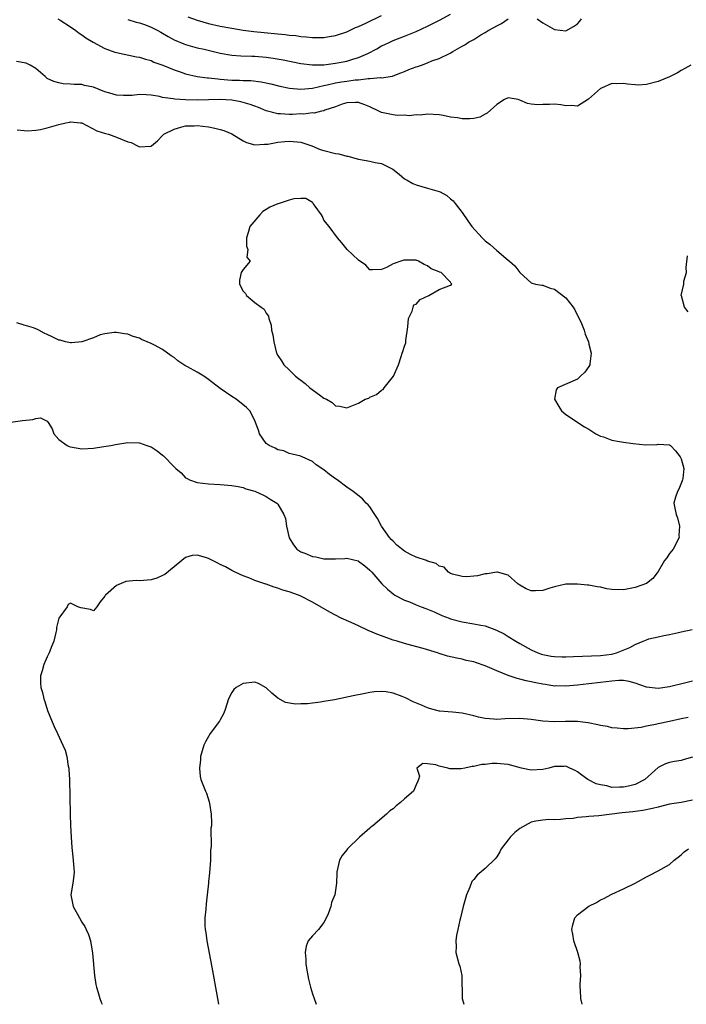
# Model space of a CAD drawing. Units: inches. Extents: x 2619000 to 2622000, y 1470000 to 1473000.
# Drawn here: x 2619130 to 2619246, y 1470000 to 1470171 of the extents above; entities that cross this region are included whole.
import ezdxf

# ---------------------------------------------------------------- set-up
doc = ezdxf.new("R2010")
doc.units = ezdxf.units.IN
doc.header["$MEASUREMENT"] = 0
doc.layers.add('LD26191470_2ft', color=6, linetype='Continuous')

msp = doc.modelspace()

# ---------------------------------------------------------------- linework, layer by layer
at = {"layer": 'LD26191470_2ft'}
for points, elevation in [([(2619149, 1470170.94), (2619150.44, 1470170.44), (2619151, 1470170.33), (2619152.02, 1470169.98), (2619153, 1470169.6), (2619154.18, 1470169), (2619154.7, 1470168.7), (2619155, 1470168.54), (2619155.97, 1470167.97), (2619157, 1470167.4), (2619158.67, 1470166.67), (2619159, 1470166.55), (2619161, 1470166.02), (2619162.25, 1470165.75), (2619165, 1470165.09), (2619167, 1470164.7), (2619168.58, 1470164.58), (2619170.52, 1470164.52), (2619171, 1470164.52), (2619173, 1470164.37), (2619174.21, 1470164.21), (2619175.93, 1470163.93), (2619179, 1470163.3), (2619181.04, 1470163.04), (2619183, 1470163.07), (2619185, 1470163.31), (2619187, 1470163.69), (2619188.02, 1470164.02), (2619189, 1470164.3), (2619190.63, 1470165), (2619192.18, 1470165.82), (2619193, 1470166.32), (2619193.48, 1470166.52), (2619194.42, 1470167), (2619195, 1470167.26), (2619197, 1470168.02), (2619199, 1470168.85), (2619201, 1470169.77), (2619203.17, 1470170.83), (2619205, 1470171.82)], 8978), ([(2619159.38, 1470171.38), (2619161, 1470170.82), (2619163, 1470170.24), (2619165, 1470169.77), (2619167, 1470169.38), (2619169, 1470169.06), (2619170.82, 1470168.82), (2619172.63, 1470168.63), (2619175, 1470168.4), (2619176.3, 1470168.3), (2619177, 1470168.21), (2619178.12, 1470168.13), (2619179, 1470167.98), (2619179.92, 1470167.92), (2619181, 1470167.77), (2619181.79, 1470167.79), (2619183, 1470167.76), (2619183.94, 1470167.94), (2619185, 1470168.12), (2619187, 1470168.8), (2619188.5, 1470169.5), (2619189, 1470169.69), (2619190.28, 1470170.28), (2619193, 1470171.61)], 8976), ([(2619136.84, 1470171), (2619137.21, 1470170.79), (2619139, 1470169.64), (2619139.96, 1470169), (2619140.54, 1470168.54), (2619141, 1470168.27), (2619141.71, 1470167.71), (2619142.95, 1470166.95), (2619145, 1470165.86), (2619146.73, 1470165.27), (2619147, 1470165.16), (2619150.46, 1470164.46), (2619151, 1470164.38), (2619152.03, 1470164.03), (2619153, 1470163.77), (2619153.51, 1470163.51), (2619155.03, 1470162.97), (2619157, 1470162.18), (2619158.23, 1470161.77), (2619159, 1470161.49), (2619161, 1470161.02), (2619162.78, 1470160.78), (2619163, 1470160.78), (2619164.59, 1470160.59), (2619165, 1470160.57), (2619167, 1470160.41), (2619168.38, 1470160.38), (2619169, 1470160.34), (2619170.32, 1470160.32), (2619172.12, 1470160.12), (2619173.77, 1470159.77), (2619175.36, 1470159.36), (2619177.01, 1470159.01), (2619179, 1470158.83), (2619181, 1470159), (2619183, 1470159.45), (2619183.55, 1470159.55), (2619185, 1470159.91), (2619186.07, 1470160.07), (2619187, 1470160.22), (2619188.42, 1470160.42), (2619189, 1470160.46), (2619190.69, 1470160.69), (2619191, 1470160.68), (2619192.84, 1470160.84), (2619193, 1470160.81), (2619194.91, 1470161.09), (2619195, 1470161.12), (2619196.36, 1470161.64), (2619197, 1470161.87), (2619197.77, 1470162.23), (2619199, 1470162.68), (2619199.25, 1470162.75), (2619199.96, 1470163), (2619201, 1470163.42), (2619201.74, 1470163.74), (2619203, 1470164.15), (2619204.92, 1470165.08), (2619205.36, 1470165.36), (2619207, 1470166.29), (2619207.48, 1470166.52), (2619208.11, 1470167), (2619209, 1470167.47), (2619210.24, 1470168.24), (2619211, 1470168.67), (2619211.49, 1470169), (2619212.5, 1470169.5), (2619213, 1470169.84), (2619213.8, 1470170.2), (2619215, 1470171.02)], 8980), ([(2619220, 1470171), (2619221, 1470170.33), (2619223, 1470169.17), (2619225, 1470168.97), (2619226.33, 1470169.67), (2619227, 1470170.18), (2619227.4, 1470170.6), (2619227.73, 1470171)], 8980), ([(2619246.7, 1470163), (2619245.62, 1470162.38), (2619245, 1470162.09), (2619244.37, 1470161.63), (2619243, 1470160.94), (2619241, 1470160.15), (2619239, 1470159.63), (2619237.54, 1470159.54), (2619237, 1470159.56), (2619235.68, 1470159.68), (2619235, 1470159.83), (2619233.77, 1470159.77), (2619233, 1470159.81), (2619231.16, 1470159), (2619231, 1470158.92), (2619228.92, 1470157.08), (2619227, 1470155.88), (2619225.99, 1470155.99), (2619225, 1470155.91), (2619224.1, 1470156.1), (2619223, 1470156.21), (2619222.18, 1470156.18), (2619221, 1470156.18), (2619220.12, 1470156.12), (2619219, 1470156.2), (2619218.32, 1470156.32), (2619217, 1470156.92), (2619216.7, 1470157), (2619215, 1470157.29), (2619214.35, 1470157), (2619213, 1470156.16), (2619211.36, 1470154.64), (2619211, 1470154.48), (2619210.04, 1470153.96), (2619209, 1470153.74), (2619208.32, 1470153.68), (2619207, 1470153.68), (2619206.17, 1470153.83), (2619205, 1470153.99), (2619203.73, 1470154.27), (2619203, 1470154.36), (2619201, 1470154.46), (2619199.71, 1470154.29), (2619199, 1470154.37), (2619197.8, 1470154.2), (2619197, 1470154.31), (2619195.72, 1470154.28), (2619195, 1470154.35), (2619193.28, 1470154.72), (2619193, 1470154.75), (2619192.56, 1470155), (2619191, 1470155.74), (2619190.13, 1470156.13), (2619189, 1470156.5), (2619188.51, 1470156.51), (2619187, 1470156.45), (2619186.2, 1470156.2), (2619185, 1470155.78), (2619183.15, 1470155.15), (2619183, 1470155.09), (2619182.56, 1470155), (2619181.33, 1470154.67), (2619181, 1470154.69), (2619179.5, 1470154.5), (2619179, 1470154.52), (2619177.55, 1470154.45), (2619177, 1470154.44), (2619175.45, 1470154.55), (2619175, 1470154.55), (2619173, 1470155.07), (2619171.64, 1470155.64), (2619171, 1470155.85), (2619170.18, 1470156.18), (2619168.61, 1470156.61), (2619167, 1470156.89), (2619164.97, 1470157.03), (2619161, 1470156.91), (2619158.98, 1470156.98), (2619157.11, 1470157.11), (2619156.83, 1470157.17), (2619155, 1470157.4), (2619154.47, 1470157.53), (2619153, 1470157.76), (2619152.15, 1470157.85), (2619151, 1470157.88), (2619149.75, 1470157.75), (2619149, 1470157.71), (2619148.25, 1470157.75), (2619147, 1470157.76), (2619145.88, 1470158.12), (2619145, 1470158.36), (2619143, 1470159.17), (2619141.48, 1470159.48), (2619141, 1470159.61), (2619139.64, 1470159.64), (2619139, 1470159.71), (2619137.77, 1470159.77), (2619137, 1470159.92), (2619136.15, 1470160.15), (2619135, 1470160.7), (2619134.62, 1470161), (2619133, 1470162.39), (2619132.01, 1470163), (2619131.34, 1470163.34), (2619129.63, 1470163.63)], 8982), ([(2619129.79, 1470151.79), (2619131, 1470151.67), (2619131.59, 1470151.59), (2619133, 1470151.71), (2619133.81, 1470151.81), (2619135, 1470152.1), (2619137, 1470152.7), (2619138.23, 1470153), (2619138.88, 1470153.12), (2619139, 1470153.13), (2619140.76, 1470153), (2619141, 1470152.97), (2619143.6, 1470151.6), (2619145.11, 1470151.11), (2619145.62, 1470151), (2619147, 1470150.51), (2619149, 1470149.69), (2619149.55, 1470149.55), (2619150.68, 1470149), (2619151, 1470148.79), (2619152.92, 1470148.92), (2619153, 1470148.92), (2619153.08, 1470149), (2619154.13, 1470149.87), (2619155, 1470150.77), (2619155.2, 1470151), (2619157, 1470151.87), (2619158.2, 1470152.2), (2619159, 1470152.46), (2619160.48, 1470152.48), (2619161, 1470152.52), (2619163, 1470152.27), (2619164.08, 1470152.08), (2619165, 1470151.83), (2619165.64, 1470151.64), (2619167, 1470151.06), (2619169, 1470149.88), (2619169.57, 1470149.57), (2619171, 1470149.16), (2619172.7, 1470149.3), (2619173, 1470149.25), (2619173.27, 1470149.27), (2619175, 1470149.61), (2619176.25, 1470149.75), (2619177, 1470149.82), (2619178.34, 1470149.66), (2619179, 1470149.62), (2619180.89, 1470149), (2619182.35, 1470148.35), (2619183, 1470148.16), (2619185, 1470147.65), (2619185.57, 1470147.57), (2619187, 1470147.2), (2619187.18, 1470147.18), (2619189, 1470146.69), (2619191, 1470146.32), (2619191.91, 1470146.09), (2619193, 1470145.9), (2619194.94, 1470144.94), (2619196.09, 1470144.09), (2619197, 1470143.28), (2619197.44, 1470143), (2619198.44, 1470142.44), (2619199, 1470142.2), (2619201, 1470141.66), (2619203, 1470141.08), (2619203.17, 1470141), (2619204.36, 1470140.36), (2619205, 1470139.8), (2619205.44, 1470139.44), (2619205.81, 1470139), (2619207, 1470137.41), (2619207.99, 1470135.99), (2619208.66, 1470135), (2619210.45, 1470133), (2619211, 1470132.52), (2619211.84, 1470131.84), (2619213, 1470130.8), (2619215, 1470129.16), (2619215.24, 1470129), (2619216.14, 1470128.14), (2619217, 1470126.99), (2619219, 1470125.21), (2619219.74, 1470125), (2619220.82, 1470124.82), (2619221, 1470124.81), (2619222.3, 1470124.3), (2619223, 1470124.12), (2619225, 1470122.6), (2619226.24, 1470121), (2619226.53, 1470120.53), (2619227.21, 1470119.21), (2619227.57, 1470118.43), (2619228.16, 1470117), (2619228.33, 1470116.33), (2619228.9, 1470115), (2619229, 1470114.55), (2619229.38, 1470113), (2619229.15, 1470111.15), (2619229.17, 1470111), (2619229, 1470110.71), (2619228.32, 1470109.68), (2619227.53, 1470109), (2619227, 1470108.51), (2619223.53, 1470107), (2619223.33, 1470106.67), (2619223.01, 1470105), (2619223.75, 1470103.75), (2619224.26, 1470103), (2619225, 1470102.37), (2619228.22, 1470100.22), (2619229, 1470099.8), (2619230.2, 1470099), (2619231, 1470098.62), (2619231.53, 1470098.47), (2619233, 1470097.92), (2619234.32, 1470097.68), (2619235, 1470097.53), (2619236.69, 1470097.31), (2619238.88, 1470097.12), (2619240.83, 1470097.17), (2619241, 1470097.2), (2619243, 1470097.12), (2619243.18, 1470097), (2619244.05, 1470096.05), (2619244.86, 1470095), (2619245, 1470094.64), (2619245.47, 1470093), (2619245.28, 1470091.28), (2619245.22, 1470091), (2619245.17, 1470090.83), (2619244.6, 1470089.4), (2619244.4, 1470089), (2619244.04, 1470088.04), (2619243.74, 1470087), (2619243.9, 1470086.1), (2619244.12, 1470085), (2619244.4, 1470084.4), (2619244.73, 1470083), (2619244.63, 1470081.37), (2619244.65, 1470081), (2619243.61, 1470079), (2619243.36, 1470078.64), (2619243, 1470078.23), (2619242.5, 1470077.5), (2619242.13, 1470077), (2619241, 1470075.13), (2619240.1, 1470073.9), (2619238.97, 1470073.03), (2619237, 1470072.36), (2619235, 1470071.96), (2619233, 1470071.98), (2619232.12, 1470072.12), (2619231, 1470072.4), (2619230.45, 1470072.45), (2619229, 1470072.75), (2619228.75, 1470072.75), (2619227, 1470072.93), (2619225, 1470072.91), (2619223, 1470072.44), (2619222.2, 1470072.2), (2619221, 1470071.81), (2619219.75, 1470071.75), (2619219, 1470071.76), (2619218.13, 1470072.13), (2619217, 1470072.77), (2619216.66, 1470073), (2619215, 1470074.49), (2619213.14, 1470075), (2619213, 1470075.02), (2619211.32, 1470074.68), (2619211, 1470074.68), (2619209.65, 1470074.35), (2619209, 1470074.29), (2619207.79, 1470074.21), (2619207, 1470074.27), (2619205.34, 1470074.66), (2619205, 1470074.79), (2619204.63, 1470075), (2619203.88, 1470075.88), (2619203, 1470076.05), (2619202.5, 1470076.5), (2619201, 1470076.91), (2619200.81, 1470077), (2619199, 1470077.6), (2619198.05, 1470078.05), (2619197, 1470078.64), (2619195.68, 1470079.68), (2619195, 1470080.37), (2619194.66, 1470080.66), (2619194.39, 1470081), (2619193.02, 1470083), (2619192.32, 1470084.32), (2619191.82, 1470085), (2619191, 1470086.31), (2619190.69, 1470086.69), (2619190.34, 1470087), (2619189.7, 1470087.7), (2619188.62, 1470088.62), (2619188.06, 1470089), (2619187, 1470089.75), (2619185.3, 1470091), (2619185, 1470091.2), (2619183.97, 1470091.97), (2619183, 1470092.75), (2619181.64, 1470093.64), (2619181, 1470094.23), (2619179.22, 1470095), (2619179.07, 1470095.07), (2619179, 1470095.12), (2619177.48, 1470095.48), (2619177, 1470095.61), (2619176.03, 1470096.03), (2619175, 1470096.21), (2619174.54, 1470096.54), (2619173.51, 1470097), (2619173, 1470097.35), (2619171.84, 1470099), (2619171.64, 1470099.64), (2619171.15, 1470101), (2619171, 1470101.32), (2619170.15, 1470103), (2619169.59, 1470103.59), (2619167.75, 1470105), (2619167, 1470105.5), (2619165, 1470106.9), (2619163, 1470108.42), (2619162.16, 1470109), (2619161, 1470109.71), (2619159.35, 1470110.65), (2619158.89, 1470110.89), (2619157.66, 1470111.66), (2619157, 1470112.23), (2619156.52, 1470112.52), (2619155, 1470113.62), (2619153.62, 1470114.38), (2619153, 1470114.7), (2619151.37, 1470115.37), (2619151, 1470115.59), (2619149.9, 1470115.9), (2619149, 1470116.3), (2619148.38, 1470116.38), (2619147, 1470116.61), (2619146.59, 1470116.59), (2619145, 1470116.36), (2619144.16, 1470116.16), (2619143, 1470115.66), (2619141.02, 1470114.98), (2619139.19, 1470114.81), (2619139, 1470114.81), (2619138.16, 1470115), (2619137.24, 1470115.24), (2619137, 1470115.27), (2619135.85, 1470115.85), (2619135, 1470116.25), (2619134.48, 1470116.48), (2619133.53, 1470117), (2619133.18, 1470117.18), (2619133, 1470117.24), (2619132.62, 1470117.38), (2619131, 1470117.85), (2619129.71, 1470118.29)], 8984), ([(2619246.2, 1470120.2), (2619245.58, 1470121), (2619245.05, 1470122.95), (2619245.02, 1470123), (2619245.5, 1470125), (2619245.49, 1470125.49), (2619245.91, 1470127), (2619245.86, 1470127.86), (2619246.12, 1470129.88)], 8982), ([(2619128.27, 1470101), (2619130.69, 1470101.31), (2619132.51, 1470101.49), (2619133, 1470101.66), (2619133.8, 1470101.8), (2619135, 1470101.22), (2619135.17, 1470101), (2619135.85, 1470099.85), (2619136.11, 1470099), (2619137, 1470098.05), (2619138.43, 1470097), (2619138.81, 1470096.81), (2619139, 1470096.74), (2619141, 1470096.42), (2619143, 1470096.53), (2619144.8, 1470096.8), (2619146, 1470097), (2619146.83, 1470097.17), (2619149, 1470097.5), (2619151, 1470097.47), (2619152.27, 1470097), (2619152.81, 1470096.81), (2619153, 1470096.74), (2619154.05, 1470096.05), (2619155, 1470095.29), (2619155.17, 1470095.17), (2619157, 1470093.26), (2619157.16, 1470093.16), (2619157.28, 1470093), (2619158.22, 1470092.22), (2619159, 1470091.37), (2619159.26, 1470091.26), (2619159.66, 1470091), (2619161, 1470090.55), (2619163, 1470090.35), (2619165, 1470090.24), (2619167, 1470090.06), (2619168.13, 1470089.87), (2619169, 1470089.68), (2619169.46, 1470089.46), (2619171, 1470089.06), (2619171.15, 1470089), (2619172.39, 1470088.39), (2619173, 1470088.13), (2619173.69, 1470087.69), (2619174.81, 1470087), (2619174.91, 1470086.91), (2619175, 1470086.78), (2619176.07, 1470085), (2619176.33, 1470084.33), (2619176.5, 1470083), (2619176.98, 1470080.98), (2619177.72, 1470079.72), (2619178.29, 1470079), (2619179, 1470078.55), (2619179.7, 1470078.3), (2619181, 1470077.74), (2619181.63, 1470077.63), (2619183, 1470077.34), (2619184.71, 1470077.29), (2619185, 1470077.32), (2619186.64, 1470077.36), (2619187, 1470077.44), (2619188.94, 1470076.94), (2619189, 1470076.92), (2619190.11, 1470076.11), (2619191, 1470075.33), (2619191.3, 1470075), (2619193.05, 1470073), (2619194.05, 1470072.05), (2619195, 1470071.21), (2619195.32, 1470071), (2619197, 1470070.12), (2619197.84, 1470069.84), (2619199, 1470069.35), (2619199.86, 1470069), (2619200.71, 1470068.71), (2619202.12, 1470068.12), (2619203.5, 1470067.5), (2619204.74, 1470067), (2619205, 1470066.91), (2619207, 1470066.38), (2619209, 1470066.05), (2619210.22, 1470065.78), (2619211, 1470065.67), (2619212.96, 1470064.96), (2619214.27, 1470064.27), (2619215, 1470063.85), (2619216.32, 1470063), (2619217, 1470062.61), (2619219, 1470061.5), (2619220.16, 1470061), (2619220.77, 1470060.77), (2619221, 1470060.71), (2619222.43, 1470060.43), (2619223, 1470060.37), (2619224.3, 1470060.3), (2619225, 1470060.3), (2619226.34, 1470060.34), (2619231, 1470060.54), (2619233, 1470060.78), (2619233.81, 1470061), (2619234.67, 1470061.33), (2619236.08, 1470061.92), (2619237, 1470062.47), (2619238.42, 1470063), (2619239, 1470063.27), (2619239.42, 1470063.42), (2619241, 1470063.75), (2619242.03, 1470064.03), (2619243, 1470064.19), (2619244.54, 1470064.54), (2619245, 1470064.66), (2619246.93, 1470065.07)], 8982), ([(2619247, 1470056.06), (2619245.8, 1470055.8), (2619243, 1470055.11), (2619241, 1470054.83), (2619239, 1470055.02), (2619237, 1470055.73), (2619236, 1470056), (2619235, 1470056.19), (2619234.19, 1470056.19), (2619233, 1470056.1), (2619231.99, 1470055.99), (2619231, 1470055.85), (2619229, 1470055.64), (2619227, 1470055.39), (2619225, 1470055.19), (2619223.25, 1470055.25), (2619223, 1470055.24), (2619221.48, 1470055.48), (2619221, 1470055.54), (2619219.78, 1470055.78), (2619219, 1470055.95), (2619218.11, 1470056.11), (2619217, 1470056.43), (2619216.52, 1470056.52), (2619215, 1470057.07), (2619213, 1470057.87), (2619211, 1470058.74), (2619209.3, 1470059.3), (2619209, 1470059.42), (2619207.69, 1470059.69), (2619207, 1470059.89), (2619206.05, 1470060.05), (2619204.44, 1470060.44), (2619203, 1470060.89), (2619202.7, 1470061), (2619200.26, 1470061.74), (2619198.28, 1470062.28), (2619197, 1470062.6), (2619195.74, 1470063), (2619195, 1470063.22), (2619193, 1470063.95), (2619192.22, 1470064.22), (2619191, 1470064.77), (2619190.82, 1470064.82), (2619189, 1470065.69), (2619187.74, 1470066.26), (2619186.01, 1470067), (2619184.04, 1470068.04), (2619181, 1470069.82), (2619179, 1470070.83), (2619178.59, 1470071), (2619177, 1470071.58), (2619175.9, 1470071.9), (2619175, 1470072.24), (2619174.37, 1470072.37), (2619173, 1470072.92), (2619172.93, 1470072.93), (2619171, 1470073.58), (2619169.96, 1470074.04), (2619169, 1470074.34), (2619167.62, 1470075), (2619167, 1470075.27), (2619165.91, 1470075.91), (2619165, 1470076.34), (2619164.57, 1470076.57), (2619163, 1470077.37), (2619162.45, 1470077.55), (2619161, 1470077.97), (2619160.13, 1470077.87), (2619159, 1470077.55), (2619155.38, 1470074.62), (2619155, 1470074.41), (2619154.03, 1470073.97), (2619153, 1470073.66), (2619151, 1470073.51), (2619150.45, 1470073.55), (2619148.64, 1470073.36), (2619147, 1470072.66), (2619145.09, 1470071), (2619145.05, 1470070.95), (2619145, 1470070.81), (2619144.17, 1470069.83), (2619143.59, 1470069), (2619143, 1470068.29), (2619142.5, 1470068.5), (2619140.81, 1470068.81), (2619140.29, 1470069), (2619139, 1470069.61), (2619138.63, 1470069.37), (2619138.46, 1470069), (2619137, 1470067), (2619136.61, 1470065.39), (2619136.57, 1470065), (2619136.5, 1470064.5), (2619136.11, 1470063), (2619135.79, 1470062.21), (2619135.33, 1470061), (2619135, 1470060.33), (2619134.39, 1470059), (2619134.13, 1470057.87), (2619133.8, 1470057), (2619133.82, 1470055.82), (2619133.89, 1470055), (2619134.14, 1470054.14), (2619134.42, 1470053), (2619134.57, 1470052.57), (2619135.01, 1470051), (2619135.83, 1470049), (2619136.22, 1470048.22), (2619136.76, 1470047), (2619137.72, 1470045), (2619138.09, 1470044.09), (2619138.39, 1470043), (2619138.65, 1470041.35), (2619138.72, 1470041), (2619138.75, 1470040.75), (2619138.83, 1470039), (2619138.97, 1470032.97), (2619139.03, 1470031.03), (2619139.12, 1470029), (2619139.23, 1470027.23), (2619139.31, 1470026.69), (2619139.51, 1470025), (2619139.59, 1470023.59), (2619139.68, 1470023), (2619139.63, 1470022.37), (2619139.42, 1470021), (2619139.09, 1470019), (2619139.51, 1470017), (2619140.58, 1470015), (2619141, 1470014.28), (2619141.5, 1470013.5), (2619141.75, 1470013), (2619142.13, 1470012.13), (2619142.48, 1470011), (2619142.86, 1470008.86), (2619143.22, 1470005), (2619143.42, 1470003.42), (2619143.53, 1470003), (2619143.78, 1470002.22), (2619144.1, 1470001), (2619144.36, 1470000.36), (2619144.52, 1470000)], 8980), ([(2619246.21, 1470049.79), (2619245, 1470049.56), (2619243, 1470049.1), (2619241, 1470048.67), (2619240.56, 1470048.56), (2619239, 1470048.29), (2619238.06, 1470048.06), (2619235.82, 1470047.82), (2619235, 1470047.79), (2619233.93, 1470047.93), (2619233, 1470047.98), (2619232.22, 1470048.22), (2619231, 1470048.39), (2619230.53, 1470048.53), (2619228.85, 1470048.85), (2619227, 1470049.06), (2619224.94, 1470049.06), (2619223, 1470049), (2619221, 1470049.11), (2619219, 1470049.4), (2619217, 1470049.6), (2619214.47, 1470049.53), (2619213, 1470049.43), (2619212.5, 1470049.5), (2619211, 1470049.59), (2619209.82, 1470049.82), (2619209, 1470050.09), (2619207, 1470050.54), (2619205.32, 1470050.68), (2619203.11, 1470050.89), (2619203, 1470050.9), (2619202.61, 1470051), (2619201.36, 1470051.36), (2619201, 1470051.45), (2619199.93, 1470051.93), (2619198.52, 1470052.52), (2619197.18, 1470053.18), (2619196.56, 1470053.44), (2619195, 1470053.99), (2619193.79, 1470054.21), (2619193, 1470054.28), (2619191.78, 1470054.22), (2619191, 1470054.12), (2619189.89, 1470053.89), (2619188.39, 1470053.61), (2619187, 1470053.29), (2619186.74, 1470053.26), (2619184.85, 1470052.85), (2619183, 1470052.54), (2619182.43, 1470052.43), (2619181, 1470052.28), (2619180.15, 1470052.15), (2619179, 1470052.14), (2619178.08, 1470052.08), (2619176.36, 1470052.36), (2619175, 1470053.11), (2619173.99, 1470053.99), (2619173, 1470054.95), (2619171.65, 1470055.65), (2619171, 1470055.88), (2619169, 1470055.65), (2619167.75, 1470055), (2619167.35, 1470054.65), (2619167, 1470054.1), (2619166.45, 1470053), (2619165.81, 1470051), (2619165.58, 1470050.42), (2619165, 1470049.35), (2619164.87, 1470049.13), (2619163.28, 1470047), (2619162.43, 1470045.57), (2619162.18, 1470045), (2619161.58, 1470043), (2619161.58, 1470042.42), (2619161.39, 1470041), (2619161.52, 1470039.52), (2619161.67, 1470039), (2619162.44, 1470037), (2619162.65, 1470036.65), (2619163.12, 1470035.12), (2619163.13, 1470034.87), (2619163.42, 1470033), (2619163.51, 1470031.51), (2619163.47, 1470031), (2619163.41, 1470030.59), (2619163.43, 1470027.43), (2619163.32, 1470026.68), (2619163.32, 1470025), (2619163.17, 1470022.83), (2619163, 1470021.29), (2619162.95, 1470021), (2619162.75, 1470019), (2619162.56, 1470017.44), (2619162.53, 1470016.53), (2619162.35, 1470015), (2619162.34, 1470013.66), (2619162.4, 1470013), (2619162.49, 1470012.49), (2619162.68, 1470011), (2619163.53, 1470006.47), (2619164.53, 1470001), (2619164.7, 1470000)], 8978), ([(2619247, 1470042.91), (2619245.51, 1470042.49), (2619245, 1470042.32), (2619243.85, 1470042.15), (2619243, 1470041.95), (2619242.28, 1470041.73), (2619241, 1470041.11), (2619238.69, 1470039), (2619237, 1470038.16), (2619236.11, 1470037.89), (2619235, 1470037.67), (2619234.31, 1470037.69), (2619233, 1470037.65), (2619232.11, 1470037.89), (2619231, 1470038.07), (2619230.27, 1470038.27), (2619228.82, 1470039), (2619227.77, 1470039.77), (2619227, 1470040.37), (2619226.59, 1470040.59), (2619225.67, 1470041), (2619225, 1470041.33), (2619224.71, 1470041.29), (2619223, 1470041.26), (2619222.04, 1470041), (2619221, 1470040.77), (2619219, 1470040.66), (2619218.69, 1470040.69), (2619217.29, 1470041), (2619215, 1470041.59), (2619214.31, 1470041.69), (2619213, 1470041.79), (2619212.22, 1470041.78), (2619211, 1470041.64), (2619210.41, 1470041.59), (2619209, 1470041.26), (2619208.75, 1470041.25), (2619207.48, 1470041), (2619206.84, 1470040.84), (2619205, 1470040.86), (2619204.84, 1470040.84), (2619204.5, 1470041), (2619203, 1470041.35), (2619202.46, 1470041.54), (2619201, 1470041.73), (2619200.18, 1470041.82), (2619199.16, 1470041), (2619199.6, 1470039.6), (2619199.44, 1470039), (2619199.28, 1470038.72), (2619199, 1470038.1), (2619198.57, 1470037), (2619197, 1470035.64), (2619196.29, 1470035), (2619195.55, 1470034.45), (2619195, 1470033.95), (2619194.44, 1470033.56), (2619193.88, 1470033), (2619191.51, 1470031), (2619191.22, 1470030.78), (2619191, 1470030.57), (2619189.18, 1470029), (2619187.11, 1470027), (2619187, 1470026.83), (2619186.17, 1470025.83), (2619185.72, 1470025), (2619185.24, 1470023), (2619185.25, 1470022.75), (2619185.2, 1470021), (2619184.89, 1470019), (2619184.32, 1470017.68), (2619184.2, 1470017), (2619183.73, 1470015.73), (2619183.31, 1470014.69), (2619183, 1470014.21), (2619182.08, 1470013), (2619181, 1470011.87), (2619180.3, 1470011), (2619179.92, 1470010.08), (2619179.77, 1470009), (2619179.85, 1470007.85), (2619179.87, 1470007), (2619180.07, 1470005.93), (2619180.21, 1470005), (2619180.34, 1470004.34), (2619180.67, 1470003), (2619181, 1470001.81), (2619181.29, 1470001), (2619181.68, 1470000)], 8976), ([(2619247, 1470035.4), (2619245, 1470035.03), (2619243, 1470034.71), (2619241, 1470034.24), (2619240.02, 1470033.98), (2619238.37, 1470033.63), (2619236.61, 1470033.39), (2619234.79, 1470033.21), (2619230.71, 1470032.71), (2619229, 1470032.61), (2619228.51, 1470032.51), (2619227, 1470032.43), (2619226.26, 1470032.26), (2619225, 1470032.17), (2619224.06, 1470032.06), (2619223, 1470032.02), (2619222.05, 1470032.05), (2619221, 1470031.98), (2619219.81, 1470031.81), (2619219, 1470031.63), (2619217, 1470030.53), (2619216.16, 1470029.84), (2619215.33, 1470029), (2619215, 1470028.55), (2619213.79, 1470027), (2619213.55, 1470026.45), (2619213, 1470025.59), (2619212.73, 1470025.27), (2619211, 1470023.57), (2619210.32, 1470023), (2619209.58, 1470022.42), (2619209, 1470021.67), (2619208.68, 1470021.32), (2619208.34, 1470020.34), (2619207.75, 1470019), (2619207.2, 1470017), (2619206.71, 1470015), (2619206.58, 1470014.58), (2619206.25, 1470013), (2619206, 1470012), (2619205.89, 1470011), (2619205.96, 1470010.04), (2619205.89, 1470009), (2619206.45, 1470007), (2619206.6, 1470006.6), (2619206.94, 1470005), (2619207, 1470001), (2619207.29, 1470000)], 8974), ([(2619227.81, 1470000), (2619227.57, 1470001), (2619227.55, 1470002.45), (2619227.49, 1470003), (2619227.49, 1470003.49), (2619227.57, 1470005), (2619227.51, 1470006.49), (2619227.52, 1470007), (2619227.46, 1470007.46), (2619227.05, 1470009), (2619226.39, 1470011), (2619226.2, 1470012.2), (2619226.02, 1470013), (2619226.18, 1470013.82), (2619226.56, 1470015), (2619227, 1470015.5), (2619229, 1470017.02), (2619230.33, 1470017.67), (2619231, 1470018.13), (2619231.61, 1470018.39), (2619233, 1470019.12), (2619235, 1470020.06), (2619237, 1470021.04), (2619239, 1470022.12), (2619239.56, 1470022.44), (2619241, 1470023.16), (2619243, 1470024.29), (2619243.8, 1470025), (2619244.48, 1470025.52), (2619245, 1470025.96), (2619245.53, 1470026.48), (2619246.26, 1470027)], 8972)]:
    msp.add_lwpolyline(points, dxfattribs=dict(at, elevation=elevation))
at = {"layer": 'LD26191470_2ft', "elevation": 8986}
msp.add_lwpolyline([(2619172.11, 1470121), (2619172.64, 1470120.64), (2619173, 1470119.93), (2619173.41, 1470119.41), (2619173.44, 1470119), (2619173.88, 1470117.88), (2619173.94, 1470117), (2619174.16, 1470116.16), (2619174.29, 1470115), (2619174.78, 1470113), (2619175, 1470112.61), (2619175.66, 1470111.66), (2619176.04, 1470111), (2619177, 1470110.11), (2619178.1, 1470109), (2619178.62, 1470108.62), (2619179, 1470108.31), (2619179.75, 1470107.75), (2619180.59, 1470107), (2619182.25, 1470105.75), (2619183, 1470105.21), (2619183.43, 1470105), (2619184.43, 1470104.43), (2619185, 1470103.84), (2619185.78, 1470103.78), (2619187, 1470103.52), (2619189, 1470104.33), (2619190.19, 1470105), (2619190.78, 1470105.22), (2619191, 1470105.34), (2619192.16, 1470105.84), (2619193, 1470106.56), (2619193.28, 1470106.72), (2619193.47, 1470107), (2619195.06, 1470109), (2619195.93, 1470111), (2619196.41, 1470112.41), (2619196.56, 1470113), (2619196.68, 1470113.32), (2619197, 1470114.23), (2619197.23, 1470114.77), (2619197.22, 1470115.22), (2619197.59, 1470117.59), (2619197.7, 1470119), (2619198.32, 1470120.32), (2619198.47, 1470121), (2619198.63, 1470121.37), (2619199, 1470121.53), (2619199.71, 1470122.29), (2619201.23, 1470123), (2619203, 1470124.06), (2619205, 1470124.81), (2619205.2, 1470125), (2619205.11, 1470125.11), (2619205, 1470125.3), (2619203.33, 1470127), (2619203.08, 1470127.08), (2619203, 1470127.14), (2619201.65, 1470127.65), (2619201, 1470128.19), (2619200.4, 1470128.4), (2619199.4, 1470129), (2619199, 1470129.15), (2619198.83, 1470129.17), (2619196.85, 1470129.15), (2619196.35, 1470129), (2619195, 1470128.49), (2619193.87, 1470127.87), (2619193, 1470127.51), (2619191.44, 1470127.44), (2619191, 1470127.45), (2619190.29, 1470128.29), (2619189, 1470129.15), (2619187.04, 1470131), (2619186.13, 1470132.13), (2619185.39, 1470133), (2619183.93, 1470135), (2619183, 1470136.11), (2619182.74, 1470136.74), (2619182.59, 1470137), (2619181.47, 1470138.53), (2619181.17, 1470139), (2619181.09, 1470139.09), (2619181, 1470139.16), (2619179.85, 1470139.85), (2619179, 1470139.85), (2619177.81, 1470139.81), (2619177, 1470139.58), (2619175.24, 1470139), (2619175, 1470138.94), (2619173.63, 1470138.37), (2619173, 1470137.91), (2619172.42, 1470137.58), (2619171.86, 1470137), (2619170.14, 1470135), (2619169.9, 1470134.1), (2619169.55, 1470133), (2619169.55, 1470131.55), (2619169.81, 1470131), (2619169.65, 1470129.65), (2619170.22, 1470129), (2619169, 1470127.5), (2619168.67, 1470127), (2619168.33, 1470125.67), (2619168.35, 1470125), (2619169, 1470123.74), (2619169.37, 1470123.37), (2619169.56, 1470123), (2619171, 1470121.77)], close=True, dxfattribs=at)

doc.saveas('drawing.dxf')
